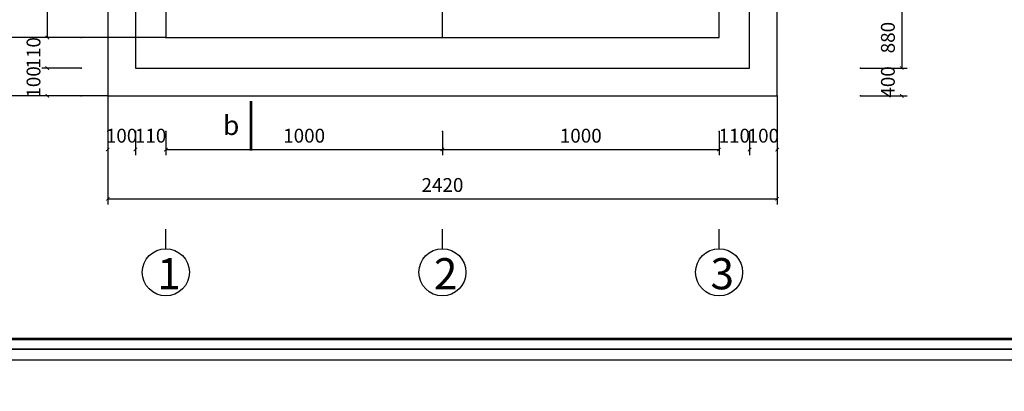
# Model space of a CAD drawing. Units: inches. Extents: x 161815 to 716493, y -147385 to 49454.
# Drawn here: x 552181 to 566418, y 19148 to 24512 of the extents above; entities that cross this region are included whole.
import ezdxf
from ezdxf.enums import TextEntityAlignment as Align

# ---------------------------------------------------------------- set-up
doc = ezdxf.new("R2010")
doc.units = ezdxf.units.IN
doc.header["$LTSCALE"] = 20
doc.header["$MEASUREMENT"] = 0
doc.linetypes.add('ACAD_ISO04W100', pattern=[30, 24, -3, 0, -3])
doc.linetypes.add('CENTER', pattern=[2, 1.25, -0.25, 0.25, -0.25])
for name, color, linetype in [('DWGSHARE.com-CAT-DWGSHARE.com', 31, 'Continuous'), ('DWGSHARE.com-DIM-DWGSHARE.com', 9, 'Continuous'), ('DWGSHARE.com-TEXT-DWGSHARE.com', 3, 'Continuous'), ('DWGSHARE.com-thay-DWGSHARE.com', 142, 'Continuous'), ('DWGSHARE.com-tim-DWGSHARE.com', 1, 'ACAD_ISO04W100')]:
    doc.layers.add(name, color=color, linetype=linetype)
doc.layers.add('DWGSHARE.com-Defpoints-DWGSHARE.com', color=7, linetype='Continuous', plot=False)
doc.styles.add('CHUDAM', font='txt')
doc.styles.add('DIM', font='txt.shx', dxfattribs={"width": 0.8})
doc.styles.add('MB2-KT1', font='chhbg.shx', dxfattribs={"width": 0.7})
doc.styles.add('PH125', font='txt', dxfattribs={"height": 125})
doc.dimstyles.new('100', dxfattribs={"dimscale": 200, "dimtxt": 1, "dimasz": 0.002, "dimexe": 0.4, "dimexo": 0, "dimgap": 0.5, "dimtad": 1, "dimdec": 0, "dimdsep": 46, "dimtxsty": 'MB2-KT1', "dimblk1": 'THANG', "dimblk2": 'THANG', "dimsah": 1, "dimcen": 0.09, "dimclrd": 8, "dimclre": 8, "dimclrt": 3, "dimadec": 0, "dimazin": 0, "dimtfac": 0.081818, "dimtdec": 0, "dimtix": 1, "dimtofl": 0, "dimtmove": 2, "dimatfit": 3, "dimldrblk": 'THANG', "dimfxl": 1, "dimtolj": 1, "dimarcsym": 0})

# ---------------------------------------------------------------- blocks, each defined once
blk = doc.blocks.new('THANG')
at = {"const_width": 30}
blk.add_lwpolyline([(-65, -62), (60, 63)], dxfattribs=at)
blk = doc.blocks.new('*D10')
at = {"layer": 'DWGSHARE.com-Defpoints-DWGSHARE.com', "color": 0, "linetype": 'Continuous', "transparency": 16777216}
for p in [(553454, 31094), (551002, 23414), (553454, 23414)]:
    blk.add_point(p, dxfattribs=at)
at = {"layer": 'DWGSHARE.com-DIM-DWGSHARE.com', "color": 8, "linetype": 'Continuous', "lineweight": -2, "transparency": 16777216}
for p, q in [((553454, 31094), (550922, 31094)), ((551002, 31093), (551002, 23414)), ((553454, 23414), (550922, 23414))]:
    blk.add_line(p, q, dxfattribs=at)
at = {"layer": 'DWGSHARE.com-DIM-DWGSHARE.com', "color": 8, "linetype": 'Continuous', "lineweight": -2, "transparency": 16777216, "xscale": 0.4, "yscale": 0.4, "zscale": 0.4}
for p, rotation in [((551002, 31094), 90), ((551002, 23414), 270)]:
    blk.add_blockref('THANG', p, dxfattribs=dict(at, rotation=rotation))
at = {"layer": 'DWGSHARE.com-DIM-DWGSHARE.com', "color": 3, "linetype": 'Continuous', "transparency": 16777216, "insert": (550802, 27254), "char_height": 200, "attachment_point": 5, "rotation": 90, "style": 'DIM'}
blk.add_mtext('\\A1;1920', dxfattribs=at)
blk = doc.blocks.new('*D73')
at = {"layer": 'DWGSHARE.com-Defpoints-DWGSHARE.com', "color": 0, "linetype": 'Continuous', "transparency": 16777216}
for p in [(562294, 22899), (562734, 22899), (562734, 22638)]:
    blk.add_point(p, dxfattribs=at)
at = {"layer": 'DWGSHARE.com-DIM-DWGSHARE.com', "color": 8, "linetype": 'Continuous', "lineweight": -2, "transparency": 16777216}
for p, q in [((562294, 22899), (562294, 22558)), ((562734, 22899), (562734, 22558)), ((562294, 22638), (562293, 22638)), ((562735, 22638), (562735, 22638))]:
    blk.add_line(p, q, dxfattribs=at)
at = {"layer": 'DWGSHARE.com-DIM-DWGSHARE.com', "color": 8, "linetype": 'Continuous', "lineweight": -2, "transparency": 16777216, "xscale": 0.4, "yscale": 0.4, "zscale": 0.4}
blk.add_blockref('THANG', (562294, 22638), dxfattribs=at)
at = {"layer": 'DWGSHARE.com-DIM-DWGSHARE.com', "color": 8, "linetype": 'Continuous', "lineweight": -2, "transparency": 16777216, "xscale": 0.4, "yscale": 0.4, "zscale": 0.4, "rotation": 180}
blk.add_blockref('THANG', (562734, 22638), dxfattribs=at)
at = {"layer": 'DWGSHARE.com-DIM-DWGSHARE.com', "color": 3, "linetype": 'Continuous', "transparency": 16777216, "insert": (562514, 22838), "char_height": 200, "attachment_point": 5, "style": 'DIM'}
blk.add_mtext('\\A1;110', dxfattribs=at)
blk = doc.blocks.new('*D74')
at = {"layer": 'DWGSHARE.com-Defpoints-DWGSHARE.com', "color": 0, "linetype": 'Continuous', "transparency": 16777216}
for p in [(562734, 22899), (563134, 22899), (563134, 22638)]:
    blk.add_point(p, dxfattribs=at)
at = {"layer": 'DWGSHARE.com-DIM-DWGSHARE.com', "color": 8, "linetype": 'Continuous', "lineweight": -2, "transparency": 16777216}
for p, q in [((562734, 22899), (562734, 22558)), ((563134, 22899), (563134, 22558)), ((562734, 22638), (562733, 22638)), ((563135, 22638), (563135, 22638))]:
    blk.add_line(p, q, dxfattribs=at)
at = {"layer": 'DWGSHARE.com-DIM-DWGSHARE.com', "color": 8, "linetype": 'Continuous', "lineweight": -2, "transparency": 16777216, "xscale": 0.4, "yscale": 0.4, "zscale": 0.4}
blk.add_blockref('THANG', (562734, 22638), dxfattribs=at)
at = {"layer": 'DWGSHARE.com-DIM-DWGSHARE.com', "color": 8, "linetype": 'Continuous', "lineweight": -2, "transparency": 16777216, "xscale": 0.4, "yscale": 0.4, "zscale": 0.4, "rotation": 180}
blk.add_blockref('THANG', (563134, 22638), dxfattribs=at)
at = {"layer": 'DWGSHARE.com-DIM-DWGSHARE.com', "color": 3, "linetype": 'Continuous', "transparency": 16777216, "insert": (562934, 22838), "char_height": 200, "attachment_point": 5, "style": 'DIM'}
blk.add_mtext('\\A1;100', dxfattribs=at)
blk = doc.blocks.new('*D75')
at = {"layer": 'DWGSHARE.com-Defpoints-DWGSHARE.com', "color": 0, "linetype": 'Continuous', "transparency": 16777216}
for p in [(558294, 22899), (562294, 22899), (562294, 22638)]:
    blk.add_point(p, dxfattribs=at)
at = {"layer": 'DWGSHARE.com-DIM-DWGSHARE.com', "color": 8, "linetype": 'Continuous', "lineweight": -2, "transparency": 16777216}
for p, q in [((558294, 22899), (558294, 22558)), ((562294, 22899), (562294, 22558)), ((558295, 22638), (562294, 22638))]:
    blk.add_line(p, q, dxfattribs=at)
at = {"layer": 'DWGSHARE.com-DIM-DWGSHARE.com', "color": 8, "linetype": 'Continuous', "lineweight": -2, "transparency": 16777216, "xscale": 0.4, "yscale": 0.4, "zscale": 0.4, "rotation": 180}
blk.add_blockref('THANG', (558294, 22638), dxfattribs=at)
at = {"layer": 'DWGSHARE.com-DIM-DWGSHARE.com', "color": 8, "linetype": 'Continuous', "lineweight": -2, "transparency": 16777216, "xscale": 0.4, "yscale": 0.4, "zscale": 0.4}
blk.add_blockref('THANG', (562294, 22638), dxfattribs=at)
at = {"layer": 'DWGSHARE.com-DIM-DWGSHARE.com', "color": 3, "linetype": 'Continuous', "transparency": 16777216, "insert": (560294, 22838), "char_height": 200, "attachment_point": 5, "style": 'DIM'}
blk.add_mtext('\\A1;1000', dxfattribs=at)
blk = doc.blocks.new('*D76')
at = {"layer": 'DWGSHARE.com-Defpoints-DWGSHARE.com', "color": 0, "linetype": 'Continuous', "transparency": 16777216}
for p in [(553454, 22899), (553854, 22899), (553454, 22638)]:
    blk.add_point(p, dxfattribs=at)
at = {"layer": 'DWGSHARE.com-DIM-DWGSHARE.com', "color": 8, "linetype": 'Continuous', "lineweight": -2, "transparency": 16777216}
for p, q in [((553454, 22899), (553454, 22558)), ((553854, 22899), (553854, 22558)), ((553454, 22638), (553453, 22638)), ((553855, 22638), (553855, 22638))]:
    blk.add_line(p, q, dxfattribs=at)
at = {"layer": 'DWGSHARE.com-DIM-DWGSHARE.com', "color": 8, "linetype": 'Continuous', "lineweight": -2, "transparency": 16777216, "xscale": 0.4, "yscale": 0.4, "zscale": 0.4}
blk.add_blockref('THANG', (553454, 22638), dxfattribs=at)
at = {"layer": 'DWGSHARE.com-DIM-DWGSHARE.com', "color": 8, "linetype": 'Continuous', "lineweight": -2, "transparency": 16777216, "xscale": 0.4, "yscale": 0.4, "zscale": 0.4, "rotation": 180}
blk.add_blockref('THANG', (553854, 22638), dxfattribs=at)
at = {"layer": 'DWGSHARE.com-DIM-DWGSHARE.com', "color": 3, "linetype": 'Continuous', "transparency": 16777216, "insert": (553654, 22838), "char_height": 200, "attachment_point": 5, "style": 'DIM'}
blk.add_mtext('\\A1;100', dxfattribs=at)
blk = doc.blocks.new('*D77')
at = {"layer": 'DWGSHARE.com-Defpoints-DWGSHARE.com', "color": 0, "linetype": 'Continuous', "transparency": 16777216}
for p in [(553854, 22899), (554294, 22899), (553854, 22638)]:
    blk.add_point(p, dxfattribs=at)
at = {"layer": 'DWGSHARE.com-DIM-DWGSHARE.com', "color": 8, "linetype": 'Continuous', "lineweight": -2, "transparency": 16777216}
for p, q in [((553854, 22899), (553854, 22558)), ((554294, 22899), (554294, 22558)), ((553854, 22638), (553853, 22638)), ((554295, 22638), (554295, 22638))]:
    blk.add_line(p, q, dxfattribs=at)
at = {"layer": 'DWGSHARE.com-DIM-DWGSHARE.com', "color": 8, "linetype": 'Continuous', "lineweight": -2, "transparency": 16777216, "xscale": 0.4, "yscale": 0.4, "zscale": 0.4}
blk.add_blockref('THANG', (553854, 22638), dxfattribs=at)
at = {"layer": 'DWGSHARE.com-DIM-DWGSHARE.com', "color": 8, "linetype": 'Continuous', "lineweight": -2, "transparency": 16777216, "xscale": 0.4, "yscale": 0.4, "zscale": 0.4, "rotation": 180}
blk.add_blockref('THANG', (554294, 22638), dxfattribs=at)
at = {"layer": 'DWGSHARE.com-DIM-DWGSHARE.com', "color": 3, "linetype": 'Continuous', "transparency": 16777216, "insert": (554074, 22838), "char_height": 200, "attachment_point": 5, "style": 'DIM'}
blk.add_mtext('\\A1;110', dxfattribs=at)
blk = doc.blocks.new('*D78')
at = {"layer": 'DWGSHARE.com-Defpoints-DWGSHARE.com', "color": 0, "linetype": 'Continuous', "transparency": 16777216}
for p in [(553071, 23814), (552581, 23414), (553071, 23414)]:
    blk.add_point(p, dxfattribs=at)
at = {"layer": 'DWGSHARE.com-DIM-DWGSHARE.com', "color": 8, "linetype": 'Continuous', "lineweight": -2, "transparency": 16777216}
for p, q in [((553071, 23814), (552501, 23814)), ((552581, 23814), (552581, 23814)), ((553071, 23414), (552501, 23414)), ((552581, 23413), (552581, 23413))]:
    blk.add_line(p, q, dxfattribs=at)
at = {"layer": 'DWGSHARE.com-DIM-DWGSHARE.com', "color": 8, "linetype": 'Continuous', "lineweight": -2, "transparency": 16777216, "xscale": 0.4, "yscale": 0.4, "zscale": 0.4}
for p, rotation in [((552581, 23814), 270), ((552581, 23414), 90)]:
    blk.add_blockref('THANG', p, dxfattribs=dict(at, rotation=rotation))
at = {"layer": 'DWGSHARE.com-DIM-DWGSHARE.com', "color": 3, "linetype": 'Continuous', "transparency": 16777216, "insert": (552381, 23614), "char_height": 200, "attachment_point": 5, "rotation": 90, "style": 'DIM'}
blk.add_mtext('\\A1;100', dxfattribs=at)
blk = doc.blocks.new('*D79')
at = {"layer": 'DWGSHARE.com-Defpoints-DWGSHARE.com', "color": 0, "linetype": 'Continuous', "transparency": 16777216}
for p in [(553071, 24254), (552581, 23814), (553071, 23814)]:
    blk.add_point(p, dxfattribs=at)
at = {"layer": 'DWGSHARE.com-DIM-DWGSHARE.com', "color": 8, "linetype": 'Continuous', "lineweight": -2, "transparency": 16777216}
for p, q in [((553071, 24254), (552501, 24254)), ((552581, 24254), (552581, 24254)), ((553071, 23814), (552501, 23814)), ((552581, 23813), (552581, 23813))]:
    blk.add_line(p, q, dxfattribs=at)
at = {"layer": 'DWGSHARE.com-DIM-DWGSHARE.com', "color": 8, "linetype": 'Continuous', "lineweight": -2, "transparency": 16777216, "xscale": 0.4, "yscale": 0.4, "zscale": 0.4}
for p, rotation in [((552581, 24254), 270), ((552581, 23814), 90)]:
    blk.add_blockref('THANG', p, dxfattribs=dict(at, rotation=rotation))
at = {"layer": 'DWGSHARE.com-DIM-DWGSHARE.com', "color": 3, "linetype": 'Continuous', "transparency": 16777216, "insert": (552381, 24034), "char_height": 200, "attachment_point": 5, "rotation": 90, "style": 'DIM'}
blk.add_mtext('\\A1;110', dxfattribs=at)
blk = doc.blocks.new('*D80')
at = {"layer": 'DWGSHARE.com-Defpoints-DWGSHARE.com', "color": 0, "linetype": 'Continuous', "transparency": 16777216}
for p in [(553454, 23414), (563134, 23414), (563134, 21926)]:
    blk.add_point(p, dxfattribs=at)
at = {"layer": 'DWGSHARE.com-DIM-DWGSHARE.com', "color": 8, "linetype": 'Continuous', "lineweight": -2, "transparency": 16777216}
for p, q in [((553454, 23414), (553454, 21846)), ((563134, 23414), (563134, 21846)), ((553455, 21926), (563134, 21926))]:
    blk.add_line(p, q, dxfattribs=at)
at = {"layer": 'DWGSHARE.com-DIM-DWGSHARE.com', "color": 8, "linetype": 'Continuous', "lineweight": -2, "transparency": 16777216, "xscale": 0.4, "yscale": 0.4, "zscale": 0.4, "rotation": 180}
blk.add_blockref('THANG', (553454, 21926), dxfattribs=at)
at = {"layer": 'DWGSHARE.com-DIM-DWGSHARE.com', "color": 8, "linetype": 'Continuous', "lineweight": -2, "transparency": 16777216, "xscale": 0.4, "yscale": 0.4, "zscale": 0.4}
blk.add_blockref('THANG', (563134, 21926), dxfattribs=at)
at = {"layer": 'DWGSHARE.com-DIM-DWGSHARE.com', "color": 3, "linetype": 'Continuous', "transparency": 16777216, "insert": (558294, 22126), "char_height": 200, "attachment_point": 5, "style": 'DIM'}
blk.add_mtext('\\A1;2420', dxfattribs=at)
blk = doc.blocks.new('*D81')
at = {"layer": 'DWGSHARE.com-Defpoints-DWGSHARE.com', "color": 0, "linetype": 'Continuous', "transparency": 16777216}
for p in [(554294, 22899), (558294, 22899), (558294, 22638)]:
    blk.add_point(p, dxfattribs=at)
at = {"layer": 'DWGSHARE.com-DIM-DWGSHARE.com', "color": 8, "linetype": 'Continuous', "lineweight": -2, "transparency": 16777216}
for p, q in [((554294, 22899), (554294, 22558)), ((558294, 22899), (558294, 22558)), ((554295, 22638), (558294, 22638))]:
    blk.add_line(p, q, dxfattribs=at)
at = {"layer": 'DWGSHARE.com-DIM-DWGSHARE.com', "color": 8, "linetype": 'Continuous', "lineweight": -2, "transparency": 16777216, "xscale": 0.4, "yscale": 0.4, "zscale": 0.4, "rotation": 180}
blk.add_blockref('THANG', (554294, 22638), dxfattribs=at)
at = {"layer": 'DWGSHARE.com-DIM-DWGSHARE.com', "color": 8, "linetype": 'Continuous', "lineweight": -2, "transparency": 16777216, "xscale": 0.4, "yscale": 0.4, "zscale": 0.4}
blk.add_blockref('THANG', (558294, 22638), dxfattribs=at)
at = {"layer": 'DWGSHARE.com-DIM-DWGSHARE.com', "color": 3, "linetype": 'Continuous', "transparency": 16777216, "insert": (556294, 22838), "char_height": 200, "attachment_point": 5, "style": 'DIM'}
blk.add_mtext('\\A1;1000', dxfattribs=at)
blk = doc.blocks.new('*D82')
at = {"layer": 'DWGSHARE.com-Defpoints-DWGSHARE.com', "color": 0, "linetype": 'Continuous', "transparency": 16777216}
for p in [(564341, 23814), (564341, 23414), (564935, 23414)]:
    blk.add_point(p, dxfattribs=at)
at = {"layer": 'DWGSHARE.com-DIM-DWGSHARE.com', "color": 8, "linetype": 'Continuous', "lineweight": -2, "transparency": 16777216}
for p, q in [((564935, 23814), (564935, 23814)), ((564341, 23414), (565015, 23414)), ((564935, 23413), (564935, 23413))]:
    blk.add_line(p, q, dxfattribs=at)
at = {"layer": 'DWGSHARE.com-DIM-DWGSHARE.com', "color": 8, "linetype": 'Continuous', "lineweight": -2, "transparency": 16777216, "xscale": 0.4, "yscale": 0.4, "zscale": 0.4}
for p, rotation in [((564935, 23814), 270), ((564935, 23414), 90)]:
    blk.add_blockref('THANG', p, dxfattribs=dict(at, rotation=rotation))
at = {"layer": 'DWGSHARE.com-DIM-DWGSHARE.com', "color": 3, "linetype": 'Continuous', "transparency": 16777216, "insert": (564735, 23614), "char_height": 200, "attachment_point": 5, "rotation": 90, "style": 'MB2-KT1'}
blk.add_mtext('\\A1;400', dxfattribs=at)
blk = doc.blocks.new('*D83')
at = {"layer": 'DWGSHARE.com-Defpoints-DWGSHARE.com', "color": 0, "linetype": 'Continuous', "transparency": 16777216}
for p in [(564341, 24694), (564341, 23814), (564935, 23814)]:
    blk.add_point(p, dxfattribs=at)
at = {"layer": 'DWGSHARE.com-DIM-DWGSHARE.com', "color": 8, "linetype": 'Continuous', "lineweight": -2, "transparency": 16777216}
for p, q in [((564935, 24693), (564935, 23814)), ((564341, 23814), (565015, 23814))]:
    blk.add_line(p, q, dxfattribs=at)
at = {"layer": 'DWGSHARE.com-DIM-DWGSHARE.com', "color": 8, "linetype": 'Continuous', "lineweight": -2, "transparency": 16777216, "xscale": 0.4, "yscale": 0.4, "zscale": 0.4}
for p, rotation in [((564935, 24694), 90), ((564935, 23814), 270)]:
    blk.add_blockref('THANG', p, dxfattribs=dict(at, rotation=rotation))
at = {"layer": 'DWGSHARE.com-DIM-DWGSHARE.com', "color": 3, "linetype": 'Continuous', "transparency": 16777216, "insert": (564735, 24254), "char_height": 200, "attachment_point": 5, "rotation": 90, "style": 'MB2-KT1'}
blk.add_mtext('\\A1;880', dxfattribs=at)
blk = doc.blocks.new('*D84')
at = {"layer": 'DWGSHARE.com-Defpoints-DWGSHARE.com', "color": 0, "linetype": 'Continuous', "transparency": 16777216}
for p in [(554294, 30254), (551735, 24254), (554294, 24254)]:
    blk.add_point(p, dxfattribs=at)
at = {"layer": 'DWGSHARE.com-DIM-DWGSHARE.com', "color": 8, "linetype": 'Continuous', "lineweight": -2, "transparency": 16777216}
for p, q in [((554294, 30254), (551655, 30254)), ((551735, 30253), (551735, 24254)), ((554294, 24254), (551655, 24254))]:
    blk.add_line(p, q, dxfattribs=at)
at = {"layer": 'DWGSHARE.com-DIM-DWGSHARE.com', "color": 8, "linetype": 'Continuous', "lineweight": -2, "transparency": 16777216, "xscale": 0.4, "yscale": 0.4, "zscale": 0.4}
for p, rotation in [((551735, 30254), 90), ((551735, 24254), 270)]:
    blk.add_blockref('THANG', p, dxfattribs=dict(at, rotation=rotation))
at = {"layer": 'DWGSHARE.com-DIM-DWGSHARE.com', "color": 3, "linetype": 'Continuous', "transparency": 16777216, "insert": (551535, 27254), "char_height": 200, "attachment_point": 5, "rotation": 90, "style": 'DIM'}
blk.add_mtext('\\A1;1500', dxfattribs=at)
blk = doc.blocks.new('*D85')
at = {"layer": 'DWGSHARE.com-Defpoints-DWGSHARE.com', "color": 0, "linetype": 'Continuous', "transparency": 16777216}
for p in [(552581, 30254), (553071, 30254), (553071, 24254)]:
    blk.add_point(p, dxfattribs=at)
at = {"layer": 'DWGSHARE.com-DIM-DWGSHARE.com', "color": 8, "linetype": 'Continuous', "lineweight": -2, "transparency": 16777216}
for p, q in [((553071, 30254), (552501, 30254)), ((552581, 24254), (552581, 30253)), ((553071, 24254), (552501, 24254))]:
    blk.add_line(p, q, dxfattribs=at)
at = {"layer": 'DWGSHARE.com-DIM-DWGSHARE.com', "color": 8, "linetype": 'Continuous', "lineweight": -2, "transparency": 16777216, "xscale": 0.4, "yscale": 0.4, "zscale": 0.4}
for p, rotation in [((552581, 30254), 90), ((552581, 24254), 270)]:
    blk.add_blockref('THANG', p, dxfattribs=dict(at, rotation=rotation))
at = {"layer": 'DWGSHARE.com-DIM-DWGSHARE.com', "color": 3, "linetype": 'Continuous', "transparency": 16777216, "insert": (552381, 27254), "char_height": 200, "attachment_point": 5, "rotation": 90, "style": 'DIM'}
blk.add_mtext('\\A1;1500', dxfattribs=at)

msp = doc.modelspace()

# ---------------------------------------------------------------- linework, layer by layer
at = {"const_width": 40, "elevation": 0}
msp.add_lwpolyline([(555526.9, 22619.3), (555526.9, 23336.5)], dxfattribs=at)
at = {"layer": 'DWGSHARE.com-CAT-DWGSHARE.com', "const_width": 37.5}
msp.add_lwpolyline([(545702.3, 19903.8), (545702.3, 49304.2), (586814.2, 49304.2), (586814.2, 19903.8)], close=True, dxfattribs=at)
at = {"layer": 'DWGSHARE.com-CAT-DWGSHARE.com'}
msp.add_lwpolyline([(545860.9, -10334.8), (545860.9, 19602.8), (587446.9, 19602.8), (587446.9, -10334.8), (545860.9, -10334.8)], close=True, dxfattribs=at)
at = {"layer": 'DWGSHARE.com-DIM-DWGSHARE.com', "linetype": 'Continuous'}
msp.add_line((554294.1, 21205.3, 0), (554294.1, 21488.3, 0), dxfattribs=at)
at = {"layer": 'DWGSHARE.com-thay-DWGSHARE.com'}
for p, q in [((558294.1, 21205.3, 0), (558294.1, 21488.3, 0)), ((562294.1, 21205.3, 0), (562294.1, 21488.3, 0))]:
    msp.add_line(p, q, dxfattribs=at)
for points in [[(544959.7, 19754), (544959.7, 49454), (586964, 49454), (586964, 19754)], [(544959.7, -10486), (544959.7, 19754), (587598.1, 19754), (587598.1, -10486)]]:
    msp.add_lwpolyline(points, close=True, dxfattribs=at)
at = {"layer": 'DWGSHARE.com-thay-DWGSHARE.com', "linetype": 'Continuous', "elevation": 0}
for points in [[(553454.1, 23413.6), (563134.1, 23413.6), (563134.1, 31093.6), (553454.1, 31093.6)], [(553854.1, 23813.6), (562734.1, 23813.6), (562734.1, 30693.6), (553854.1, 30693.6)]]:
    msp.add_lwpolyline(points, close=True, dxfattribs=at)
at = {"layer": 'DWGSHARE.com-thay-DWGSHARE.com'}
for centre in [(554294.1, 20865.1, 0), (558294.1, 20865.1, 0), (562294.1, 20865.1, 0)]:
    msp.add_circle(centre, 340.2, dxfattribs=at)
at = {"layer": 'DWGSHARE.com-tim-DWGSHARE.com', "linetype": 'CENTER', "ltscale": 0.2}
msp.add_line((558294.1, 24253.6, 0), (558294.1, 30253.6, 0), dxfattribs=at)
at = {"layer": 'DWGSHARE.com-tim-DWGSHARE.com', "linetype": 'CENTER', "ltscale": 0.2, "elevation": 0}
msp.add_lwpolyline([(554294.1, 24253.6), (562294.1, 24253.6), (562294.1, 30253.6), (554294.1, 30253.6)], close=True, dxfattribs=at)

# ---------------------------------------------------------------- texts
at = {"layer": 'DWGSHARE.com-TEXT-DWGSHARE.com', "style": 'PH125'}
msp.add_text('b', height=280, dxfattribs=at).set_placement((555239.3, 22987.9, 0), align=Align.MIDDLE_CENTER)
at = {"layer": 'DWGSHARE.com-TEXT-DWGSHARE.com', "style": 'CHUDAM'}
for s, p in [('2', (558169.3, 20619.7, 0)), ('3', (562169.3, 20619.7, 0)), ('1', (554169.3, 20619.7, 0))]:
    msp.add_text(s, height=450, dxfattribs=at).set_placement(p)

# ---------------------------------------------------------------- dimensions: what is measured, and where the dimension line sits
at = {"layer": 'DWGSHARE.com-DIM-DWGSHARE.com', "linetype": 'Continuous'}
for base, p1, p2, override, picture, middle in [((551001.6, 23413.6, 0), (553454.1, 31093.6, 0), (553454.1, 23413.6, 0), {"dimlfac": 0.25, "dimtxsty": 'DIM'}, '*D10', (550801.6, 27253.6, 0)), ((551734.8, 24253.6, 0), (554294.1, 30253.6, 0), (554294.1, 24253.6, 0), {"dimlfac": 0.25, "dimtxsty": 'DIM'}, '*D84', (551534.8, 27253.6, 0)), ((552580.6, 30253.6, 0), (553071.5, 24253.6, 0), (553071.5, 30253.6, 0), {"dimlfac": 0.25, "dimtxsty": 'DIM'}, '*D85', (552380.6, 27253.6, 0)), ((564934.9, 23813.6, 0), (564340.5, 24693.6, 0), (564340.5, 23813.6, 0), {"dimse1": 1}, '*D83', (564734.9, 24253.6, 0)), ((552580.6, 23813.6, 0), (553071.5, 24253.6, 0), (553071.5, 23813.6, 0), {"dimlfac": 0.25, "dimtxsty": 'DIM'}, '*D79', (552380.6, 24033.6, 0)), ((552580.6, 23413.6, 0), (553071.5, 23813.6, 0), (553071.5, 23413.6, 0), {"dimlfac": 0.25, "dimtxsty": 'DIM'}, '*D78', (552380.6, 23613.6, 0)), ((564934.9, 23413.6, 0), (564340.5, 23813.6, 0), (564340.5, 23413.6, 0), {"dimse1": 1}, '*D82', (564734.9, 23613.6, 0))]:
    dim = msp.add_linear_dim(base=base, p1=p1, p2=p2, angle=90, dimstyle='100', override=override, dxfattribs=at)
    dim.commit()
    dim.dimension.update_dxf_attribs({"geometry": picture, "text_midpoint": middle})
for base, p1, p2, override, picture, middle in [((563134.1, 21925.8, 0), (553454.1, 23413.6, 0), (563134.1, 23413.6, 0), {"dimlfac": 0.25, "dimtxsty": 'DIM'}, '*D80', (558294.1, 22125.8, 0)), ((553454.1, 22637.7, 0), (553854.1, 22898.6, 0), (553454.1, 22898.6, 0), {"dimlfac": 0.25, "dimtxsty": 'DIM'}, '*D76', (553654.1, 22837.7, 0)), ((553854.1, 22637.7, 0), (554294.1, 22898.6, 0), (553854.1, 22898.6, 0), {"dimlfac": 0.25, "dimtxsty": 'DIM'}, '*D77', (554074.1, 22837.7, 0)), ((558294.1, 22637.7, 0), (554294.1, 22898.6, 0), (558294.1, 22898.6, 0), {"dimlfac": 0.25, "dimtxsty": 'DIM'}, '*D81', (556294.1, 22837.7, 0)), ((562294.1, 22637.7, 0), (558294.1, 22898.6, 0), (562294.1, 22898.6, 0), {"dimlfac": 0.25, "dimtxsty": 'DIM', "dimtfac": 1}, '*D75', (560294.1, 22837.7, 0)), ((562734.1, 22637.7, 0), (562294.1, 22898.6, 0), (562734.1, 22898.6, 0), {"dimlfac": 0.25, "dimtxsty": 'DIM', "dimtfac": 1}, '*D73', (562514.1, 22837.7, 0)), ((563134.1, 22637.7, 0), (562734.1, 22898.6, 0), (563134.1, 22898.6, 0), {"dimlfac": 0.25, "dimtxsty": 'DIM'}, '*D74', (562934.1, 22837.7, 0))]:
    dim = msp.add_linear_dim(base=base, p1=p1, p2=p2, dimstyle='100', override=override, dxfattribs=at)
    dim.commit()
    dim.dimension.update_dxf_attribs({"geometry": picture, "text_midpoint": middle})

doc.saveas('drawing.dxf')
